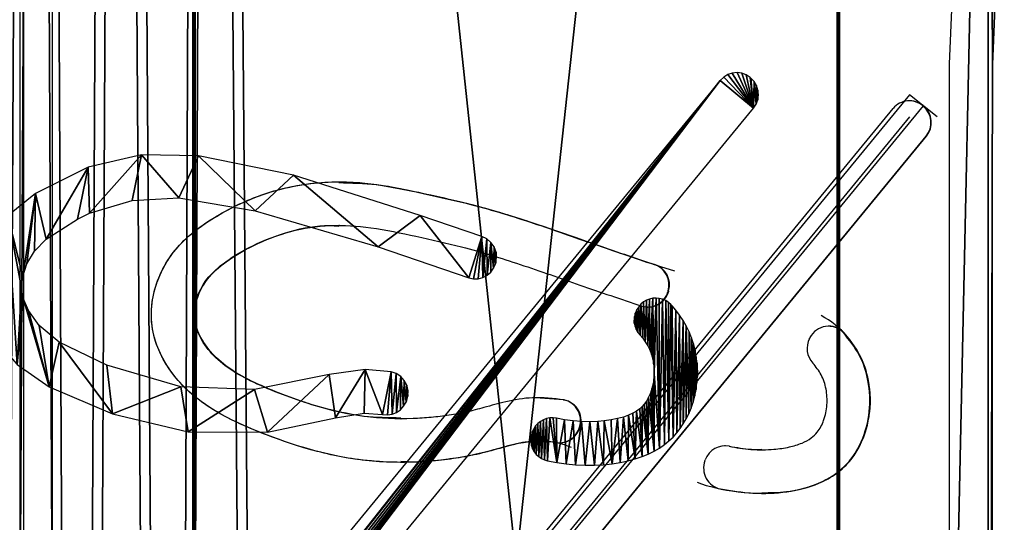
# Model space of a CAD drawing. Units: centimetres. Extents: x -294 to 296, y -224 to 225.
# Drawn here: x 76 to 87, y 1 to 6 of the extents above; entities that cross this region are included whole.
import ezdxf

# ---------------------------------------------------------------- set-up
doc = ezdxf.new("R2010")
doc.units = ezdxf.units.CM
doc.header["$LTSCALE"] = 2.54
doc.linetypes.add('CENTERX2', pattern=[20.32, 12.7, -2.54, 2.54, -2.54])
doc.layers.get('0').update_dxf_attribs({"true_color": 0xff5454})
doc.layers.add('VP-EQ', color=7, linetype='Continuous', true_color=0x8a3492)

# ---------------------------------------------------------------- blocks, each defined once
blk = doc.blocks.new('Grupuj_9')
at = {"color": 0}
mesh = blk.add_polyface(dxfattribs=at)
corners = [(0.126, 93.984, 7.996), (0, 4.7, 8.01), (0, 92.9, 8.01), (0.168, 3.488, 7.991), (0.497, 95.009, 7.952), (0.638, 2.359, 7.936), (1.092, 95.921, 7.883), (1.38, 1.389, 7.85), (1.881, 96.67, 7.792), (2.343, 0.643, 7.738), (2.819, 97.216, 7.683), (3.464, 0.169, 7.608), (3.858, 97.529, 7.562), (4.669, 0, 7.468), (65.078, 97.529, 0.448), (64.268, 0, 0.542), (65.472, 0.169, 0.403), (66.117, 97.216, 0.328), (66.593, 0.643, 0.272), (67.055, 96.67, 0.219), (67.556, 1.389, 0.16), (67.844, 95.921, 0.127), (68.298, 2.359, 0.074), (68.44, 95.009, 0.058), (68.768, 3.488, 0.02), (68.81, 93.984, 0.015), (68.936, 4.7), (68.936, 92.9)]
mesh.append_faces([[corners[k] for k in face] for face in [(0, 1, 2), (26, 25, 27)]], dxfattribs={"vtx0": -1, "color": 0})
mesh.append_faces([[corners[k] for k in face] for face in [(1, 0, 3), (3, 4, 5), (5, 6, 7), (7, 8, 9), (9, 10, 11), (11, 12, 13), (13, 14, 15), (15, 14, 16), (16, 17, 18), (18, 19, 20), (20, 21, 22), (22, 23, 24), (24, 25, 26)]], dxfattribs={"vtx0": -1, "vtx1": -1, "color": 0})
mesh.append_faces([[corners[k] for k in face] for face in [(3, 0, 4), (5, 4, 6), (7, 6, 8), (9, 8, 10), (11, 10, 12), (13, 12, 14), (16, 14, 17), (18, 17, 19), (20, 19, 21), (22, 21, 23), (24, 23, 25)]], dxfattribs={"vtx0": -1, "vtx2": -1, "color": 0})
mesh = blk.add_polyface(dxfattribs=at)
corners = [(0.283, 3.488, 8.984), (0.115, 92.9, 9.003), (0.115, 4.7, 9.003), (0.241, 93.984, 8.989), (0.612, 95.009, 8.946), (0.754, 2.359, 8.929), (1.208, 95.921, 8.877), (1.495, 1.389, 8.843), (1.996, 96.67, 8.785), (2.459, 0.643, 8.731), (2.935, 97.216, 8.676), (3.58, 0.169, 8.601), (3.973, 97.529, 8.555), (4.784, 0, 8.461), (65.194, 97.529, 1.442), (64.383, 0, 1.536), (65.587, 0.169, 1.396), (66.232, 97.216, 1.321), (66.708, 0.643, 1.266), (67.171, 96.67, 1.212), (67.672, 1.389, 1.154), (67.959, 95.921, 1.12), (68.413, 2.359, 1.067), (68.555, 95.009, 1.051), (68.884, 3.488, 1.013), (68.926, 93.984, 1.008), (69.052, 4.7, 0.993), (69.052, 92.9, 0.993)]
mesh.append_faces([[corners[k] for k in face] for face in [(0, 1, 2), (25, 26, 27)]], dxfattribs={"vtx0": -1, "color": 0})
mesh.append_faces([[corners[k] for k in face] for face in [(1, 0, 3), (3, 0, 4), (4, 5, 6), (6, 7, 8), (8, 9, 10), (10, 11, 12), (12, 13, 14), (14, 16, 17), (17, 18, 19), (19, 20, 21), (21, 22, 23), (23, 24, 25)]], dxfattribs={"vtx0": -1, "vtx1": -1, "color": 0})
mesh.append_faces([[corners[k] for k in face] for face in [(4, 0, 5), (6, 5, 7), (8, 7, 9), (10, 9, 11), (12, 11, 13), (14, 13, 15), (14, 15, 16), (17, 16, 18), (19, 18, 20), (21, 20, 22), (23, 22, 24), (25, 24, 26)]], dxfattribs={"vtx0": -1, "vtx2": -1, "color": 0})
blk = doc.blocks.new('Grupuj_2')
at = {"color": 0}
mesh = blk.add_polyface(dxfattribs=at)
corners = [(7.556, 22.934, 0), (7.604, 33.514, 0), (7.604, 44.071, 0), (8.478, 12.395, 0), (8.065, 22.967, 0), (8.985, 12.451, 0), (9.859, 1.907, 0), (10.363, 1.984, 0), (9.873, 1.853, 0), (9.9, 1.803, 0), (9.936, 1.761, 0), (9.982, 1.728, 0), (10.033, 1.706, 0), (10.088, 1.695, 0), (10.144, 1.698, 0), (10.154, 1.699, 0), (10.217, 1.718, 0), (10.272, 1.751, 0), (10.317, 1.799, 0), (10.349, 1.856, 0), (10.364, 1.919, 0), (7.094, 33.503, 0), (7.556, 54.651, 0), (7.094, 44.082, 0), (8.478, 65.19, 0), (8.065, 54.618, 0), (8.985, 65.134, 0), (9.859, 75.678, 0), (10.363, 75.601, 0), (9.873, 75.732, 0), (9.9, 75.782, 0), (9.936, 75.824, 0), (9.982, 75.857, 0), (10.033, 75.879, 0), (10.088, 75.889, 0), (10.144, 75.887, 0), (10.154, 75.886, 0), (10.217, 75.867, 0), (10.272, 75.833, 0), (10.317, 75.786, 0), (10.349, 75.729, 0), (10.364, 75.666, 0)]
mesh.append_faces([[corners[k] for k in face] for face in [(7, 19, 20), (21, 22, 23), (40, 28, 41)]], dxfattribs={"vtx0": -1, "color": 0})
mesh.append_faces([[corners[k] for k in face] for face in [(1, 3, 4), (4, 3, 5), (5, 6, 7), (22, 2, 24), (24, 26, 27), (27, 28, 29), (29, 28, 30), (30, 28, 31), (31, 28, 32), (32, 28, 33), (33, 28, 34), (34, 28, 35), (35, 28, 36), (36, 28, 37), (37, 28, 38), (38, 28, 39), (39, 28, 40)]], dxfattribs={"vtx0": -1, "vtx1": -1, "color": 0})
mesh.append_faces([[corners[k] for k in face] for face in [(22, 0, 2)]], dxfattribs={"vtx0": -1, "vtx1": -1, "vtx2": -1, "color": 0})
mesh.append_faces([[corners[k] for k in face] for face in [(0, 1, 2), (1, 0, 3), (5, 3, 6), (7, 6, 8), (7, 8, 9), (7, 9, 10), (7, 10, 11), (7, 11, 12), (7, 12, 13), (7, 13, 14), (7, 14, 15), (7, 15, 16), (7, 16, 17), (7, 17, 18), (7, 18, 19), (22, 21, 0), (24, 2, 25), (24, 25, 26), (27, 26, 28)]], dxfattribs={"vtx0": -1, "vtx2": -1, "color": 0})
at = {"color": 28, "true_color": 0x301b02}
mesh = blk.add_polyface(dxfattribs=at)
corners = [(-3.945, 33.657, -0.012), (-3.943, 33.768, -0.012), (-3.95, 33.712, -0.012), (-3.928, 33.603, -0.012), (-3.924, 33.82, -0.012), (-3.899, 33.555, -0.012), (-3.893, 33.867, -0.012), (-3.86, 33.515, -0.012), (4.395, 43.886, 0.003), (-3.852, 33.509, -0.012), (-3.805, 33.478, -0.012), (-3.753, 33.459, -0.011), (-3.697, 33.451, -0.011), (-3.641, 33.457, -0.011), (-3.588, 33.474, -0.011), (-3.54, 33.503, -0.011), (-3.5, 33.542, -0.011), (4.788, 43.561, 0.004), (4.436, 43.925, 0.003), (4.484, 43.954, 0.003), (4.537, 43.971, 0.004), (4.593, 43.977, 0.004), (4.648, 43.97, 0.004), (4.701, 43.95, 0.004), (4.747, 43.919, 0.004), (4.755, 43.913, 0.004), (4.794, 43.873, 0.004), (4.819, 43.608, 0.004), (4.823, 43.825, 0.004), (4.838, 43.66, 0.004), (4.84, 43.772, 0.004), (4.846, 43.716, 0.004)]
mesh.append_faces([[corners[k] for k in face] for face in [(0, 1, 2), (30, 29, 31)]], dxfattribs={"vtx0": -1, "color": 28})
mesh.append_faces([[corners[k] for k in face] for face in [(1, 3, 4), (4, 5, 6), (6, 7, 8), (8, 17, 18), (18, 17, 19), (19, 17, 20), (20, 17, 21), (21, 17, 22), (22, 17, 23), (23, 17, 24), (24, 17, 25), (25, 17, 26), (26, 27, 28), (28, 29, 30)]], dxfattribs={"vtx0": -1, "vtx1": -1, "color": 28})
mesh.append_faces([[corners[k] for k in face] for face in [(1, 0, 3), (4, 3, 5), (6, 5, 7), (8, 7, 9), (8, 9, 10), (8, 10, 11), (8, 11, 12), (8, 12, 13), (8, 13, 14), (8, 14, 15), (8, 15, 16), (8, 16, 17), (26, 17, 27), (28, 27, 29)]], dxfattribs={"vtx0": -1, "vtx2": -1, "color": 28})
mesh = blk.add_polyface(dxfattribs=at)
corners = [(-3.892, 40.559, -0.012), (-3.82, 41.337, -0.012), (-3.84, 41.458, -0.012), (-3.515, 40.299, -0.011), (-3.759, 41.192, -0.011), (-3.632, 41.018, -0.011), (-3.396, 40.821, -0.011), (-2.77, 39.984, -0.01), (-2.835, 40.551, -0.01), (-1.964, 40.3, -0.008), (-1.875, 39.771, -0.008), (-1.096, 40.266, -0.007), (-0.943, 39.768, -0.006), (-0.215, 40.442, -0.005), (-0.141, 39.935, -0.005), (0.211, 40.501, -0.004), (0.197, 39.991, -0.004), (0.415, 39.975, -0.004), (0.515, 40.475, -0.004), (0.471, 39.971, -0.004), (0.526, 39.979, -0.004), (0.575, 40.455, -0.004), (0.579, 39.999, -0.004), (0.629, 40.42, -0.004), (0.625, 40.031, -0.004), (0.663, 40.072, -0.003), (0.671, 40.373, -0.003), (0.691, 40.12, -0.003), (0.701, 40.317, -0.003), (0.696, 40.13, -0.003), (0.713, 40.191, -0.003), (0.715, 40.255, -0.003), (-4.341, 41.343, -0.012), (-4.29, 41.827, -0.012), (-4.344, 41.581, -0.012), (-4.272, 41.084, -0.012), (-4.168, 42.088, -0.012), (-4.126, 40.819, -0.012), (-4.003, 42.301, -0.012), (-3.827, 41.589, -0.012), (-3.678, 42.564, -0.011), (-3.778, 41.737, -0.011), (-3.688, 41.886, -0.011), (-3.55, 42.027, -0.011), (-3.054, 42.872, -0.01), (-3.183, 42.262, -0.01), (-3.039, 42.33, -0.01), (-2.428, 43.013, -0.009), (-2.539, 42.482, -0.009), (-1.985, 42.513, -0.008), (-1.756, 43.003, -0.008), (-1.088, 42.359, -0.007), (-0.636, 42.777, -0.006), (0.363, 41.937, -0.004), (0.856, 42.305, -0.003), (1.43, 41.573, -0.002), (1.585, 42.059, -0.002), (1.486, 41.562, -0.002), (1.542, 41.564, -0.002), (1.597, 41.578, -0.002), (1.643, 42.032, -0.002), (1.647, 41.605, -0.002), (1.692, 41.99, -0.002), (1.69, 41.642, -0.002), (1.723, 41.688, -0.002), (1.73, 41.938, -0.002), (1.746, 41.74, -0.002), (1.752, 41.877, -0.002), (1.749, 41.75, -0.002), (1.759, 41.813, -0.001)]
mesh.append_faces([[corners[k] for k in face] for face in [(28, 30, 31), (32, 33, 34), (67, 68, 69)]], dxfattribs={"vtx0": -1, "color": 28})
mesh.append_faces([[corners[k] for k in face] for face in [(1, 3, 4), (4, 3, 5), (5, 3, 6), (6, 7, 8), (8, 7, 9), (9, 10, 11), (11, 12, 13), (13, 14, 15), (15, 17, 18), (18, 20, 21), (21, 22, 23), (23, 25, 26), (26, 27, 28), (33, 35, 36), (36, 37, 38), (38, 39, 40), (40, 43, 44), (44, 46, 47), (47, 49, 50), (50, 51, 52), (52, 53, 54), (54, 55, 56), (56, 59, 60), (60, 61, 62), (62, 64, 65), (65, 66, 67)]], dxfattribs={"vtx0": -1, "vtx1": -1, "color": 28})
mesh.append_faces([[corners[k] for k in face] for face in [(38, 0, 2)]], dxfattribs={"vtx0": -1, "vtx1": -1, "vtx2": -1, "color": 28})
mesh.append_faces([[corners[k] for k in face] for face in [(0, 1, 2), (1, 0, 3), (6, 3, 7), (9, 7, 10), (11, 10, 12), (13, 12, 14), (15, 14, 16), (15, 16, 17), (18, 17, 19), (18, 19, 20), (21, 20, 22), (23, 22, 24), (23, 24, 25), (26, 25, 27), (28, 27, 29), (28, 29, 30), (33, 32, 35), (36, 35, 37), (38, 37, 0), (38, 2, 39), (40, 39, 41), (40, 41, 42), (40, 42, 43), (44, 43, 45), (44, 45, 46), (47, 46, 48), (47, 48, 49), (50, 49, 51), (52, 51, 53), (54, 53, 55), (56, 55, 57), (56, 57, 58), (56, 58, 59), (60, 59, 61), (62, 61, 63), (62, 63, 64), (65, 64, 66), (67, 66, 68)]], dxfattribs={"vtx0": -1, "vtx2": -1, "color": 28})
mesh = blk.add_polyface(dxfattribs=at)
corners = [(2.163, 39.647, -0.001), (2.166, 39.725, -0.001), (2.161, 39.686, -0.001), (2.17, 39.609, -0.001), (2.177, 39.763, -0.001), (2.184, 39.572, -0.001), (2.18, 39.772, -0.001), (2.197, 39.808, -0.001), (2.203, 39.538, -0.001), (2.219, 39.841, -0.001), (2.227, 39.508, -0.001), (2.246, 39.87, -0.001), (2.255, 39.481, -0.001), (2.277, 39.894, -0.001), (2.288, 39.459, -0.001), (2.311, 39.913, 0), (2.323, 39.442, 0), (2.348, 39.927, 0), (2.36, 39.431, 0), (2.387, 39.934, 0), (2.467, 39.412, 0), (2.426, 39.935, 0), (2.466, 39.93, 0), (2.561, 39.913, 0), (2.578, 39.396, 0), (2.66, 39.9, 0), (2.69, 39.386, 0), (2.76, 39.893, 0), (2.802, 39.381, 0), (2.859, 39.89, 0), (2.911, 39.381, 0.001), (2.953, 39.893, 0.001), (3.018, 39.386, 0.001), (3.027, 39.899, 0.001), (3.12, 39.397, 0.001), (3.11, 39.911, 0.001), (3.186, 39.926, 0.001), (3.217, 39.411, 0.001), (3.254, 39.945, 0.001), (3.308, 39.431, 0.001), (3.314, 39.966, 0.001), (3.394, 39.454, 0.001), (3.366, 39.99, 0.001), (3.41, 40.015, 0.001), (3.474, 39.481, 0.002), (3.446, 40.041, 0.002), (3.476, 40.068, 0.002), (3.547, 39.511, 0.002), (3.5, 40.095, 0.002), (3.527, 40.132, 0.002), (3.551, 40.176, 0.002), (3.616, 39.545, 0.002), (3.572, 40.225, 0.002), (3.59, 40.278, 0.002), (3.604, 40.335, 0.002), (3.612, 40.392, 0.002), (3.616, 40.45, 0.002), (3.679, 39.582, 0.002), (3.638, 41.337, 0.002), (3.677, 41.334, 0.002), (3.716, 41.324, 0.002), (3.738, 39.622, 0.002), (3.752, 41.308, 0.002), (3.791, 39.665, 0.002), (3.785, 41.287, 0.002), (3.814, 41.261, 0.002), (3.839, 39.71, 0.002), (3.827, 41.248, 0.002), (3.872, 41.197, 0.002), (3.883, 39.758, 0.002), (3.917, 41.138, 0.002), (3.923, 39.809, 0.002), (3.958, 41.076, 0.002), (3.96, 39.864, 0.002), (3.995, 41.011, 0.003), (3.994, 39.923, 0.003), (4.024, 39.983, 0.003), (4.027, 40.944, 0.003), (4.051, 40.05, 0.003), (4.055, 40.873, 0.003), (4.075, 40.12, 0.003), (4.079, 40.801, 0.003), (4.095, 40.193, 0.003), (4.098, 40.727, 0.003), (4.11, 40.268, 0.003), (4.112, 40.651, 0.003), (4.12, 40.345, 0.003), (4.122, 40.575, 0.003), (4.126, 40.421, 0.003), (4.126, 40.498, 0.003), (3.382, 41.043, 0.001), (3.383, 41.121, 0.001), (3.38, 41.082, 0.001), (3.391, 41.005, 0.001), (3.393, 41.159, 0.001), (3.405, 40.969, 0.001), (3.409, 41.194, 0.001), (3.425, 40.935, 0.002), (3.413, 41.204, 0.001), (3.434, 41.237, 0.002), (3.45, 40.905, 0.002), (3.46, 41.267, 0.002), (3.481, 40.87, 0.002), (3.49, 41.292, 0.002), (3.512, 40.827, 0.002), (3.524, 41.312, 0.002), (3.54, 40.78, 0.002), (3.561, 41.326, 0.002), (3.564, 40.731, 0.002), (3.599, 41.335, 0.002), (3.584, 40.678, 0.002), (3.599, 40.623, 0.002), (3.609, 40.567, 0.002), (3.615, 40.509, 0.002)]
mesh.append_faces([[corners[k] for k in face] for face in [(0, 1, 2), (87, 88, 89), (90, 91, 92)]], dxfattribs={"vtx0": -1, "color": 28})
mesh.append_faces([[corners[k] for k in face] for face in [(1, 3, 4), (4, 5, 6), (6, 5, 7), (7, 8, 9), (9, 10, 11), (11, 12, 13), (13, 14, 15), (15, 16, 17), (17, 18, 19), (19, 20, 21), (21, 20, 22), (22, 20, 23), (23, 24, 25), (25, 26, 27), (27, 28, 29), (29, 30, 31), (31, 32, 33), (33, 34, 35), (35, 34, 36), (36, 37, 38), (38, 39, 40), (40, 41, 42), (42, 41, 43), (43, 44, 45), (45, 44, 46), (46, 47, 48), (48, 47, 49), (49, 47, 50), (50, 51, 52), (52, 51, 53), (53, 51, 54), (54, 51, 55), (55, 51, 56), (58, 57, 59), (59, 57, 60), (60, 61, 62), (62, 63, 64), (64, 63, 65), (65, 66, 67), (67, 66, 68), (68, 69, 70), (70, 71, 72), (72, 73, 74), (74, 76, 77), (77, 78, 79), (79, 80, 81), (81, 82, 83), (83, 84, 85), (85, 86, 87), (91, 93, 94), (94, 95, 96), (96, 97, 98), (98, 97, 99), (99, 100, 101), (101, 102, 103), (103, 104, 105), (105, 106, 107), (107, 108, 109), (109, 112, 58)]], dxfattribs={"vtx0": -1, "vtx1": -1, "color": 28})
mesh.append_faces([[corners[k] for k in face] for face in [(56, 57, 58)]], dxfattribs={"vtx0": -1, "vtx1": -1, "vtx2": -1, "color": 28})
mesh.append_faces([[corners[k] for k in face] for face in [(1, 0, 3), (4, 3, 5), (7, 5, 8), (9, 8, 10), (11, 10, 12), (13, 12, 14), (15, 14, 16), (17, 16, 18), (19, 18, 20), (23, 20, 24), (25, 24, 26), (27, 26, 28), (29, 28, 30), (31, 30, 32), (33, 32, 34), (36, 34, 37), (38, 37, 39), (40, 39, 41), (43, 41, 44), (46, 44, 47), (50, 47, 51), (56, 51, 57), (60, 57, 61), (62, 61, 63), (65, 63, 66), (68, 66, 69), (70, 69, 71), (72, 71, 73), (74, 73, 75), (74, 75, 76), (77, 76, 78), (79, 78, 80), (81, 80, 82), (83, 82, 84), (85, 84, 86), (87, 86, 88), (91, 90, 93), (94, 93, 95), (96, 95, 97), (99, 97, 100), (101, 100, 102), (103, 102, 104), (105, 104, 106), (107, 106, 108), (109, 108, 110), (109, 110, 111), (109, 111, 112), (58, 112, 113), (58, 113, 56)]], dxfattribs={"vtx0": -1, "vtx2": -1, "color": 28})
blk = doc.blocks.new('Grupuj_10')
at = {"color": 9, "true_color": 0xcac7c7, "xscale": 1.01, "yscale": 1.006779384806313, "zscale": 1.01}
blk.add_blockref('Grupuj_9', (0, 0), dxfattribs=at)
at = {"color": 28, "true_color": 0x301b02, "extrusion": (0.117209, -5.91646e-31, 0.993107), "rotation": 270}
blk.add_blockref('Grupuj_2', (10.931, -4.551, 9.158), dxfattribs=at)
blk = doc.blocks.new('Grupuj_46')
at = {"color": 0}
mesh = blk.add_polyface(dxfattribs=at)
corners = [(0.287, 0, 6.658), (0, 0.635), (0, 0), (0.259, 0.635, 6.023), (0.287, 70.765, 6.658), (0.259, 70.13, 6.023), (0, 70.13), (0, 70.765)]
mesh.append_faces([[corners[k] for k in face] for face in [(0, 1, 2), (6, 4, 7)]], dxfattribs={"vtx0": -1, "color": 0})
mesh.append_faces([[corners[k] for k in face] for face in [(1, 0, 3), (3, 4, 5), (5, 4, 6)]], dxfattribs={"vtx0": -1, "vtx1": -1, "color": 0})
mesh.append_faces([[corners[k] for k in face] for face in [(3, 0, 4)]], dxfattribs={"vtx0": -1, "vtx2": -1, "color": 0})
mesh = blk.add_polyface(dxfattribs=at)
corners = [(7.831, 0, 6.333), (0.287, 70.765, 6.658), (0.287, 0, 6.658), (7.831, 70.765, 6.333)]
mesh.append_faces([[corners[k] for k in face] for face in [(0, 1, 2), (1, 0, 3)]], dxfattribs={"vtx0": -1, "color": 0})
mesh = blk.add_polyface(dxfattribs=at)
corners = [(7.558, 70.765), (7.804, 70.13, 5.698), (7.558, 70.13), (7.558, 0.635), (7.831, 0, 6.333), (7.558, 0), (7.804, 0.635, 5.698), (7.831, 70.765, 6.333)]
mesh.append_faces([[corners[k] for k in face] for face in [(0, 1, 2), (3, 4, 5)]], dxfattribs={"vtx0": -1, "color": 0})
mesh.append_faces([[corners[k] for k in face] for face in [(4, 6, 7), (7, 1, 0)]], dxfattribs={"vtx0": -1, "vtx1": -1, "color": 0})
mesh.append_faces([[corners[k] for k in face] for face in [(4, 3, 6), (7, 6, 1)]], dxfattribs={"vtx0": -1, "vtx2": -1, "color": 0})
mesh = blk.add_polyface(dxfattribs=at)
corners = [(7.804, 70.13, 5.698), (0.259, 0.635, 6.023), (0.259, 70.13, 6.023), (7.804, 0.635, 5.698)]
mesh.append_faces([[corners[k] for k in face] for face in [(0, 1, 2), (1, 0, 3)]], dxfattribs={"vtx0": -1, "color": 0})
blk = doc.blocks.new('Grupuj_69')
at = {"color": 253, "true_color": 0xa8a8a8}
blk.add_blockref('Grupuj_46', (17.878, 6.52), dxfattribs=at)
blk = doc.blocks.new('Grupuj_1')
at = {"color": 0}
for name, p in [('Grupuj_10', (217.229, 19.929)), ('Grupuj_69', (202.876, 27.072, 1.146))]:
    blk.add_blockref(name, p, dxfattribs=at)
blk = doc.blocks.new('ST0531_')
at = {"layer": 'VP-EQ', "color": 7, "linetype": 'Continuous', "lineweight": 25}
for p, q in [((2325.526, 1088.011), (2237.326, 1088.011)), ((2237.326, 1087.964), (2325.526, 1087.964)), ((2325.526, 1087.632), (2237.326, 1087.632)), ((2276.904, 1086.017), (2286.923, 1077.784)), ((2276.579, 1085.632), (2286.598, 1077.399)), ((2276.579, 1085.626), (2286.598, 1077.393)), ((2285.555, 1084.268), (2285.555, 1084.275)), ((2283.29, 1083.55), (2283.29, 1083.543)), ((2283.029, 1081.911), (2283.029, 1081.918)), ((2283.512, 1081.644), (2283.53, 1081.918)), ((2283.512, 1081.644), (2283.512, 1081.638)), ((2283.167, 1081.465), (2283.158, 1081.469)), ((2283.158, 1081.469), (2283.158, 1081.463)), ((2283.167, 1081.459), (2283.158, 1081.463)), ((2283.167, 1081.459), (2283.167, 1081.465)), ((2285.096, 1080.582), (2285.096, 1080.576)), ((2284.787, 1080.419), (2284.777, 1080.422)), ((2284.777, 1080.422), (2284.777, 1080.416)), ((2284.787, 1080.413), (2284.777, 1080.416)), ((2284.787, 1080.413), (2284.787, 1080.419)), ((2282.8, 1079.988), (2282.809, 1079.984)), ((2282.968, 1079.701), (2282.968, 1079.706)), ((2282.928, 1079.321), (2282.928, 1079.314)), ((2284.232, 1078.764), (2284.241, 1078.759)), ((2284.299, 1078.361), (2284.299, 1078.367)), ((2286.957, 1077.44), (2286.95, 1077.432)), ((2286.957, 1077.434), (2286.95, 1077.426)), ((2286.95, 1077.432), (2286.95, 1077.426)), ((2286.957, 1077.434), (2286.957, 1077.44)), ((2286.598, 1077.393), (2286.598, 1077.399))]:
    blk.add_line(p, q, dxfattribs=at)
at = {"layer": 'VP-EQ', "color": 7, "linetype": 'CENTERX2'}
for p, q in [((2276.42, 1086.137), (2286.825, 1077.587)), ((2287.083, 1077.594), (2276.678, 1086.143)), ((2286.825, 1077.267), (2287.083, 1077.594))]:
    blk.add_line(p, q, dxfattribs=at)
at = {"layer": 'VP-EQ', "color": 7, "linetype": 'Continuous'}
blk.add_line((2276.549, 1085.98), (2286.954, 1077.43), dxfattribs=at)
at = {"layer": 'VP-EQ', "color": 7, "linetype": 'Continuous', "flags": 128}
for points in [[(2282.954, 1081.552), (2282.971, 1081.593), (2282.985, 1081.634), (2282.997, 1081.674), (2283.007, 1081.714), (2283.015, 1081.754), (2283.021, 1081.794), (2283.026, 1081.833), (2283.028, 1081.872), (2283.029, 1081.921), (2283.027, 1081.97), (2283.023, 1082.018), (2283.018, 1082.066), (2283.01, 1082.114), (2282.999, 1082.174), (2282.985, 1082.235), (2282.97, 1082.295), (2282.954, 1082.355), (2282.938, 1082.415), (2282.921, 1082.476), (2282.904, 1082.536), (2282.883, 1082.621), (2282.864, 1082.706), (2282.847, 1082.792), (2282.833, 1082.878), (2282.82, 1082.965), (2282.806, 1083.079), (2282.795, 1083.193), (2282.787, 1083.308), (2282.783, 1083.406), (2282.78, 1083.503), (2282.781, 1083.601), (2282.783, 1083.699), (2282.788, 1083.797), (2282.796, 1083.894), (2282.806, 1083.991), (2282.819, 1084.087), (2282.835, 1084.188), (2282.854, 1084.288), (2282.875, 1084.388), (2282.898, 1084.488), (2282.924, 1084.587), (2282.952, 1084.685), (2282.985, 1084.792), (2283.02, 1084.898), (2283.058, 1085.003), (2283.097, 1085.108), (2283.138, 1085.212), (2283.181, 1085.316), (2283.211, 1085.386), (2283.242, 1085.454), (2283.275, 1085.523), (2283.309, 1085.59), (2283.345, 1085.656), (2283.382, 1085.721), (2283.422, 1085.785), (2283.456, 1085.837), (2283.493, 1085.888), (2283.53, 1085.937), (2283.57, 1085.985), (2283.611, 1086.032), (2283.655, 1086.078), (2283.698, 1086.119), (2283.743, 1086.159), (2283.789, 1086.198), (2283.837, 1086.234), (2283.887, 1086.268), (2283.938, 1086.301), (2283.99, 1086.331), (2284.044, 1086.358), (2284.098, 1086.383), (2284.154, 1086.405), (2284.198, 1086.421), (2284.243, 1086.434), (2284.288, 1086.445), (2284.334, 1086.455), (2284.38, 1086.462), (2284.427, 1086.467), (2284.475, 1086.47), (2284.522, 1086.47), (2284.57, 1086.469), (2284.617, 1086.465), (2284.664, 1086.459), (2284.72, 1086.449), (2284.775, 1086.437), (2284.83, 1086.422), (2284.884, 1086.404), (2284.938, 1086.384), (2284.991, 1086.361), (2285.043, 1086.336), (2285.094, 1086.308), (2285.143, 1086.279), (2285.191, 1086.247), (2285.237, 1086.213), (2285.281, 1086.177), (2285.323, 1086.14), (2285.364, 1086.101), (2285.403, 1086.061), (2285.44, 1086.019), (2285.476, 1085.976), (2285.51, 1085.933), (2285.543, 1085.888), (2285.575, 1085.843), (2285.618, 1085.777), (2285.66, 1085.709), (2285.7, 1085.641), (2285.738, 1085.571), (2285.774, 1085.501), (2285.812, 1085.422), (2285.848, 1085.341), (2285.881, 1085.26), (2285.912, 1085.178), (2285.94, 1085.095), (2285.965, 1085.011), (2285.986, 1084.931), (2286.004, 1084.85), (2286.021, 1084.768), (2286.034, 1084.687), (2286.045, 1084.604), (2286.054, 1084.522), (2286.06, 1084.439), (2286.064, 1084.356), (2286.065, 1084.273), (2286.064, 1084.19), (2286.061, 1084.108), (2286.055, 1084.027), (2286.047, 1083.946), (2286.037, 1083.866), (2286.022, 1083.762), (2286.004, 1083.658), (2285.984, 1083.554), (2285.964, 1083.45), (2285.943, 1083.347), (2285.921, 1083.244), (2285.898, 1083.141), (2285.866, 1082.999), (2285.833, 1082.859), (2285.798, 1082.718), (2285.76, 1082.578), (2285.72, 1082.436), (2285.678, 1082.295), (2285.634, 1082.154), (2285.588, 1082.013), (2285.542, 1081.873), (2285.479, 1081.69), (2285.415, 1081.507), (2285.351, 1081.325), (2285.294, 1081.162), (2285.237, 1080.999), (2285.182, 1080.835), (2285.127, 1080.672), (2285.075, 1080.508), (2285.024, 1080.343)], [(2282.547, 1080.08), (2282.529, 1080.029), (2282.511, 1079.974), (2282.496, 1079.918), (2282.481, 1079.859), (2282.467, 1079.798), (2282.455, 1079.736), (2282.445, 1079.672), (2282.435, 1079.6), (2282.427, 1079.527), (2282.422, 1079.453), (2282.419, 1079.378), (2282.418, 1079.302), (2282.419, 1079.239), (2282.422, 1079.176), (2282.427, 1079.113), (2282.434, 1079.051), (2282.443, 1078.989), (2282.454, 1078.928), (2282.466, 1078.871), (2282.481, 1078.815), (2282.497, 1078.76), (2282.516, 1078.706), (2282.537, 1078.653), (2282.555, 1078.612), (2282.575, 1078.572), (2282.597, 1078.532), (2282.62, 1078.494), (2282.645, 1078.457), (2282.67, 1078.422), (2282.698, 1078.389), (2282.727, 1078.357), (2282.758, 1078.326), (2282.791, 1078.296), (2282.826, 1078.268), (2282.862, 1078.242), (2282.9, 1078.217), (2282.939, 1078.194), (2282.979, 1078.173), (2283.02, 1078.153), (2283.068, 1078.133), (2283.116, 1078.115), (2283.165, 1078.099), (2283.215, 1078.086), (2283.266, 1078.075), (2283.316, 1078.066), (2283.367, 1078.059), (2283.419, 1078.054), (2283.472, 1078.051), (2283.526, 1078.051), (2283.579, 1078.053), (2283.632, 1078.057), (2283.685, 1078.064), (2283.737, 1078.073), (2283.787, 1078.084), (2283.835, 1078.097), (2283.883, 1078.112), (2283.931, 1078.129), (2283.977, 1078.148), (2284.022, 1078.169), (2284.064, 1078.19), (2284.106, 1078.214), (2284.146, 1078.239), (2284.185, 1078.266), (2284.222, 1078.294), (2284.259, 1078.325), (2284.294, 1078.357), (2284.328, 1078.39), (2284.361, 1078.426), (2284.392, 1078.463), (2284.421, 1078.501), (2284.448, 1078.541), (2284.474, 1078.582), (2284.498, 1078.625)]]:
    blk.add_lwpolyline(points, dxfattribs=at)
at = {"layer": 'VP-EQ', "color": 7, "linetype": 'Continuous', "lineweight": 25, "flags": 128}
blk.add_lwpolyline([(2282.968, 1079.706), (2282.973, 1079.75), (2282.973, 1079.757)], dxfattribs=at)
at = {"layer": 'VP-EQ', "color": 7, "linetype": 'Continuous', "lineweight": 25}
for centre, radius, start, end in [((2283.256, 1081.691), 0.248, 169.0226, 246.6813), ((2283.256, 1081.697), 0.248, 180.1055, 246.6371), ((2283.267, 1081.694), 0.25, 246.3928, 348.5288), ((2283.267, 1081.688), 0.25, 246.3928, 348.5288), ((2284.847, 1080.654), 0.248, 162.3789, 253.7796), ((2284.847, 1080.66), 0.249, 180.1325, 253.71), ((2284.858, 1080.659), 0.25, 253.4599, 342.0609), ((2284.858, 1080.653), 0.25, 253.4569, 342.0639), ((2282.713, 1079.753), 0.25, 69.7618, 167.9125), ((2282.725, 1079.751), 0.248, 348.303, 70.0713), ((2284.115, 1078.541), 0.251, 62.4359, 133.5828), ((2284.127, 1078.539), 0.248, 313.8605, 62.6081), ((2284.127, 1078.545), 0.247, 313.8327, 359.975), ((2286.767, 1077.592), 0.247, 320.1787, 50.6933), ((2286.767, 1077.598), 0.247, 320.1759, 359.9778), ((2286.758, 1077.593), 0.251, 230.6142, 320.1124), ((2286.758, 1077.587), 0.251, 230.612, 320.1146)]:
    blk.add_arc(centre, radius, start, end, dxfattribs=at)
for points, knots in [([(2283.012, 1081.738), (2283.021, 1081.831), (2283.039, 1082.017), (2282.974, 1082.291), (2282.895, 1082.557), (2282.836, 1082.83), (2282.8, 1083.107), (2282.771, 1083.512), (2282.793, 1084.046), (2282.919, 1084.605), (2283.077, 1085.065), (2283.227, 1085.435), (2283.396, 1085.761), (2283.596, 1086.03), (2283.821, 1086.235), (2284.084, 1086.391), (2284.378, 1086.478), (2284.686, 1086.469), (2284.98, 1086.38), (2285.243, 1086.224), (2285.459, 1086.01), (2285.632, 1085.765), (2285.823, 1085.424), (2285.997, 1084.971), (2286.083, 1084.401), (2286.045, 1083.826), (2285.927, 1083.266), (2285.789, 1082.651), (2285.587, 1081.991), (2285.335, 1081.286), (2285.176, 1080.812), (2285.096, 1080.576)], [0, 0, 0, 0, 0.022748, 0.045192, 0.067873, 0.090559, 0.113289, 0.136057, 0.189546, 0.242962, 0.275371, 0.307944, 0.340339, 0.364536, 0.389103, 0.413802, 0.43817, 0.462569, 0.487303, 0.511916, 0.536151, 0.560481, 0.584808, 0.631266, 0.677886, 0.724427, 0.770922, 0.817394, 0.878227, 0.939148, 1, 1, 1, 1]), ([(2283.512, 1081.638), (2283.527, 1081.762), (2283.553, 1081.99), (2283.497, 1082.305), (2283.427, 1082.559), (2283.366, 1082.778), (2283.33, 1082.985), (2283.305, 1083.193), (2283.283, 1083.525), (2283.301, 1083.981), (2283.414, 1084.475), (2283.555, 1084.888), (2283.687, 1085.214), (2283.835, 1085.504), (2284.015, 1085.736), (2284.221, 1085.892), (2284.451, 1085.979), (2284.699, 1085.948), (2284.944, 1085.821), (2285.151, 1085.58), (2285.341, 1085.251), (2285.5, 1084.843), (2285.57, 1084.374), (2285.536, 1083.878), (2285.427, 1083.368), (2285.296, 1082.781), (2285.1, 1082.141), (2284.851, 1081.445), (2284.691, 1080.97), (2284.61, 1080.729)], [0, 0, 0, 0, 0.0347689, 0.0645285, 0.0892875, 0.1091644, 0.1283164, 0.1483336, 0.16826, 0.2219834, 0.2763654, 0.3103908, 0.3446979, 0.3753573, 0.4018939, 0.4265045, 0.4469578, 0.4690741, 0.4942614, 0.5225074, 0.5570301, 0.6009251, 0.6448271, 0.6896217, 0.740214, 0.7917588, 0.8589411, 0.9283968, 1, 1, 1, 1]), ([(2283.299, 1083.549), (2283.301, 1083.694), (2283.305, 1084.032), (2283.415, 1084.481), (2283.555, 1084.894), (2283.687, 1085.22), (2283.835, 1085.51), (2284.015, 1085.742), (2284.221, 1085.898), (2284.451, 1085.985), (2284.699, 1085.954), (2284.944, 1085.827), (2285.151, 1085.585), (2285.342, 1085.257), (2285.496, 1084.849), (2285.563, 1084.502), (2285.549, 1084.311), (2285.547, 1084.275)], [0, 0, 0, 0, 0.0859778, 0.2007905, 0.2726281, 0.3450561, 0.409785, 0.4658099, 0.5177684, 0.5609501, 0.6076426, 0.6608177, 0.7204532, 0.7933384, 0.8860108, 0.9786979, 1, 1, 1, 1]), ([(2286.055, 1084.276), (2286.052, 1084.128), (2286.044, 1083.789), (2285.925, 1083.272), (2285.79, 1082.657), (2285.587, 1081.997), (2285.335, 1081.291), (2285.176, 1080.818), (2285.096, 1080.582)], [0, 0, 0, 0, 0.115457, 0.264699, 0.413864, 0.60913, 0.804674, 1, 1, 1, 1]), ([(2283.019, 1081.918), (2283.022, 1081.953), (2283.031, 1082.08), (2282.972, 1082.296), (2282.896, 1082.562), (2282.836, 1082.836), (2282.802, 1083.113), (2282.777, 1083.351), (2282.787, 1083.497), (2282.79, 1083.549)], [0, 0, 0, 0, 0.063657, 0.230356, 0.398816, 0.567307, 0.736126, 0.905236, 1, 1, 1, 1]), ([(2282.469, 1079.805), (2282.448, 1079.679), (2282.407, 1079.421), (2282.423, 1079.03), (2282.505, 1078.695), (2282.643, 1078.441), (2282.809, 1078.267), (2283.054, 1078.123), (2283.372, 1078.039), (2283.725, 1078.055), (2284.049, 1078.16), (2284.215, 1078.294), (2284.299, 1078.361)], [0, 0, 0, 0, 0.1183, 0.241341, 0.360868, 0.43418, 0.506405, 0.580173, 0.692775, 0.804177, 0.901977, 1, 1, 1, 1]), ([(2282.968, 1079.701), (2282.954, 1079.615), (2282.925, 1079.443), (2282.926, 1079.206), (2282.954, 1079.007), (2282.998, 1078.859), (2283.057, 1078.747), (2283.144, 1078.654), (2283.278, 1078.588), (2283.453, 1078.551), (2283.637, 1078.562), (2283.808, 1078.617), (2283.898, 1078.688), (2283.942, 1078.723)], [0, 0, 0, 0, 0.132716, 0.268668, 0.362345, 0.442501, 0.505442, 0.554557, 0.635186, 0.73004, 0.824519, 0.914527, 1, 1, 1, 1]), ([(2282.968, 1079.706), (2282.952, 1079.621), (2282.928, 1079.493), (2282.932, 1079.363), (2282.933, 1079.32)], [0, 0, 0, 0, 0.665246, 1, 1, 1, 1]), ([(2282.425, 1079.32), (2282.425, 1079.224), (2282.427, 1078.999), (2282.506, 1078.701), (2282.643, 1078.447), (2282.809, 1078.272), (2283.054, 1078.129), (2283.372, 1078.045), (2283.725, 1078.061), (2284.049, 1078.166), (2284.215, 1078.3), (2284.299, 1078.367)], [0, 0, 0, 0, 0.1047044, 0.2457586, 0.3322715, 0.4175071, 0.504559, 0.6374414, 0.7689085, 0.8843226, 1, 1, 1, 1])]:
    blk.add_open_spline(points, degree=3, knots=knots, dxfattribs=at)
blk = doc.blocks.new('ST0531___')
at = {"layer": 'VP-EQ', "color": 0, "rotation": 90}
blk.add_blockref('ST0531_', (2992.152, -2003.069), dxfattribs=at)

msp = doc.modelspace()

# ---------------------------------------------------------------- block references
at = {"layer": 'VP-EQ', "color": 0}
for name, p in [('ST0531___', (-1828.64, -278.437)), ('Grupuj_1', (-143.484, -69))]:
    msp.add_blockref(name, p, dxfattribs=at)

doc.saveas('drawing.dxf')
